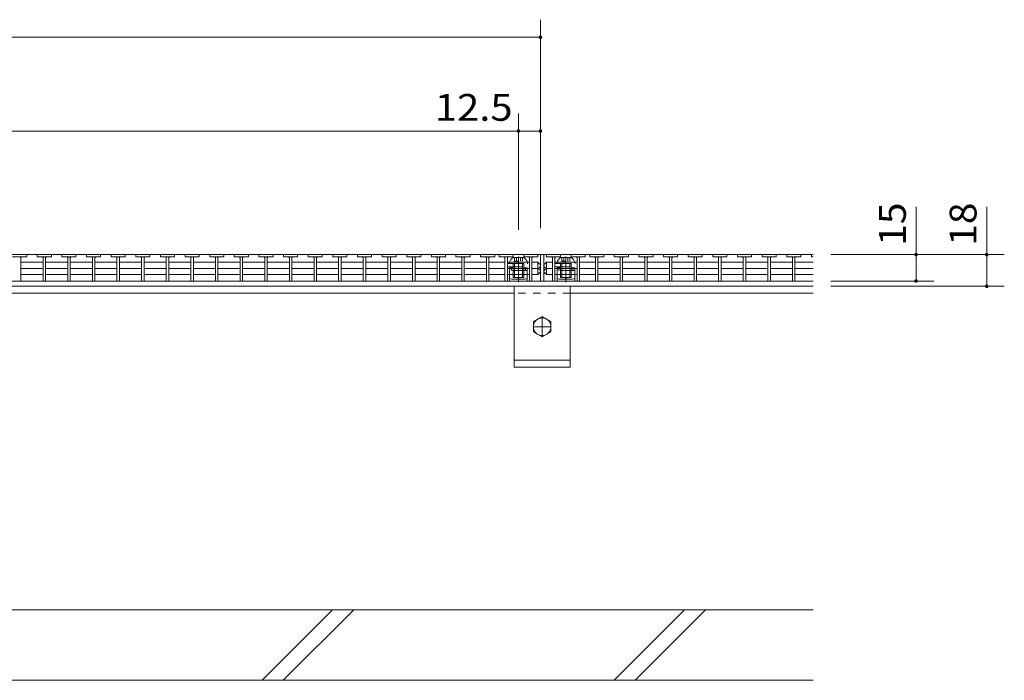
# Model space of a CAD drawing. Units: millimetres. Extents: x -1738 to 1915, y -1372 to 1330.
# Drawn here: x -748 to -188, y -797 to -422 of the extents above; entities that cross this region are included whole.
import ezdxf

# ---------------------------------------------------------------- set-up
doc = ezdxf.new("R2010")
doc.units = ezdxf.units.MM
doc.header["$LTSCALE"] = 5
for name, pattern in [('JWW_CENTER1', [6.773333, 4.233333, -0.846667, 0.846667, -0.846667]), ('JWW_DASHED1', [1.693333, 0.846667, -0.846667]), ('JWW_DASHED2', [3.386667, 1.693333, -1.693333]), ('JWW_HOJO', [1.693333, -1.27, 0.423333])]:
    doc.linetypes.add(name, pattern=pattern)
for name, color, linetype in [('1-1ﾚｲﾔ', 7, 'Continuous'), ('1-2ﾚｲﾔ', 7, 'Continuous'), ('1-4ﾚｲﾔ', 7, 'Continuous'), ('1-5ﾚｲﾔ', 7, 'Continuous'), ('1-6ﾚｲﾔ', 7, 'Continuous'), ('A-ELV', 7, 'Continuous'), ('L-05', 7, 'Continuous'), ('L-Road', 7, 'Continuous'), ('照明灯', 7, 'Continuous')]:
    doc.layers.add(name, color=color, linetype=linetype)
doc.styles.add('ＭＳ ゴシック', font='txt', dxfattribs={"height": 1})

msp = doc.modelspace()

# ---------------------------------------------------------------- linework, layer by layer
at = {"layer": '1-1ﾚｲﾔ', "color": 2, "linetype": 'Continuous', "lineweight": 9}
for p, q in [((-296.8, -555.24), (-1650.3, -555.24)), ((-296.8, -570.24), (-1650.3, -570.24)), ((-296.8, -573.24), (-1650.3, -573.24))]:
    msp.add_line(p, q, dxfattribs=at)
at = {"layer": '1-2ﾚｲﾔ', "color": 3, "linetype": 'Continuous', "lineweight": 9}
for p, q in [((-743.8, -555.24), (-751.79, -555.24)), ((-751.79, -556.44), (-743.8, -556.44)), ((-747.09, -556.44), (-747.09, -570.24)), ((-747.09, -559.54), (-734.49, -559.54)), ((-743.8, -555.24), (-743.8, -556.44)), ((-743.8, -555.24), (-737.79, -555.24)), ((-729.79, -555.24), (-737.79, -555.24)), ((-737.79, -555.24), (-737.79, -556.44)), ((-737.79, -556.44), (-729.79, -556.44)), ((-734.49, -556.44), (-734.49, -570.24)), ((-733.09, -556.44), (-733.09, -570.24)), ((-733.09, -559.54), (-720.49, -559.54)), ((-729.79, -555.24), (-729.79, -556.44)), ((-729.79, -555.24), (-723.79, -555.24)), ((-715.79, -555.24), (-723.79, -555.24)), ((-723.79, -555.24), (-723.79, -556.44)), ((-723.79, -556.44), (-715.79, -556.44)), ((-720.49, -556.44), (-720.49, -570.24)), ((-719.09, -556.44), (-719.09, -570.24)), ((-719.09, -559.54), (-706.49, -559.54)), ((-715.79, -555.24), (-715.79, -556.44)), ((-715.79, -555.24), (-709.79, -555.24)), ((-701.79, -555.24), (-709.79, -555.24)), ((-709.79, -555.24), (-709.79, -556.44)), ((-709.79, -556.44), (-701.79, -556.44)), ((-706.49, -556.44), (-706.49, -570.24)), ((-705.09, -556.44), (-705.09, -570.24)), ((-705.09, -559.54), (-692.49, -559.54)), ((-701.79, -555.24), (-701.79, -556.44)), ((-701.79, -555.24), (-695.79, -555.24)), ((-687.79, -555.24), (-695.79, -555.24)), ((-695.79, -555.24), (-695.79, -556.44)), ((-695.79, -556.44), (-687.79, -556.44)), ((-692.49, -556.44), (-692.49, -570.24)), ((-691.09, -556.44), (-691.09, -570.24)), ((-691.09, -559.54), (-678.49, -559.54)), ((-687.79, -555.24), (-687.79, -556.44)), ((-687.79, -555.24), (-681.79, -555.24)), ((-673.79, -555.24), (-681.79, -555.24)), ((-681.79, -555.24), (-681.79, -556.44)), ((-681.79, -556.44), (-673.79, -556.44)), ((-678.49, -556.44), (-678.49, -570.24)), ((-677.09, -556.44), (-677.09, -570.24)), ((-677.09, -559.54), (-664.49, -559.54)), ((-673.79, -555.24), (-673.79, -556.44)), ((-673.79, -555.24), (-667.79, -555.24)), ((-659.79, -555.24), (-667.79, -555.24)), ((-667.79, -555.24), (-667.79, -556.44)), ((-667.79, -556.44), (-659.79, -556.44)), ((-664.49, -556.44), (-664.49, -570.24)), ((-663.09, -556.44), (-663.09, -570.24)), ((-663.09, -559.54), (-650.49, -559.54)), ((-659.79, -555.24), (-659.79, -556.44)), ((-659.79, -555.24), (-653.79, -555.24)), ((-645.79, -555.24), (-653.79, -555.24)), ((-653.79, -555.24), (-653.79, -556.44)), ((-653.79, -556.44), (-645.79, -556.44)), ((-650.49, -556.44), (-650.49, -570.24)), ((-649.09, -556.44), (-649.09, -570.24)), ((-649.09, -559.54), (-636.49, -559.54)), ((-645.79, -555.24), (-645.79, -556.44)), ((-645.79, -555.24), (-639.79, -555.24)), ((-631.79, -555.24), (-639.79, -555.24)), ((-639.79, -555.24), (-639.79, -556.44)), ((-639.79, -556.44), (-631.79, -556.44)), ((-636.49, -556.44), (-636.49, -570.24)), ((-635.09, -556.44), (-635.09, -570.24)), ((-635.09, -559.54), (-622.49, -559.54)), ((-631.79, -555.24), (-631.79, -556.44)), ((-631.79, -555.24), (-625.79, -555.24)), ((-617.79, -555.24), (-625.79, -555.24)), ((-625.79, -555.24), (-625.79, -556.44)), ((-625.79, -556.44), (-617.79, -556.44)), ((-622.49, -556.44), (-622.49, -570.24)), ((-621.09, -556.44), (-621.09, -570.24)), ((-621.09, -559.54), (-608.49, -559.54)), ((-617.79, -555.24), (-617.79, -556.44)), ((-617.79, -555.24), (-611.79, -555.24)), ((-603.79, -555.24), (-611.79, -555.24)), ((-611.79, -555.24), (-611.79, -556.44)), ((-611.79, -556.44), (-603.79, -556.44)), ((-608.49, -556.44), (-608.49, -570.24)), ((-607.09, -556.44), (-607.09, -570.24)), ((-607.09, -559.54), (-594.49, -559.54)), ((-603.79, -555.24), (-603.79, -556.44)), ((-603.79, -555.24), (-597.79, -555.24)), ((-589.79, -555.24), (-597.79, -555.24)), ((-597.79, -555.24), (-597.79, -556.44)), ((-597.79, -556.44), (-589.79, -556.44)), ((-594.49, -556.44), (-594.49, -570.24)), ((-593.09, -556.44), (-593.09, -570.24)), ((-593.09, -559.54), (-580.49, -559.54)), ((-589.79, -555.24), (-589.79, -556.44)), ((-589.79, -555.24), (-583.79, -555.24)), ((-575.79, -555.24), (-583.79, -555.24)), ((-583.79, -555.24), (-583.79, -556.44)), ((-583.79, -556.44), (-575.79, -556.44)), ((-580.49, -556.44), (-580.49, -570.24)), ((-579.09, -556.44), (-579.09, -570.24)), ((-579.09, -559.54), (-566.49, -559.54)), ((-575.79, -555.24), (-575.79, -556.44)), ((-575.79, -555.24), (-569.79, -555.24)), ((-561.79, -555.24), (-569.79, -555.24)), ((-569.79, -555.24), (-569.79, -556.44)), ((-569.79, -556.44), (-561.79, -556.44)), ((-566.49, -556.44), (-566.49, -570.24)), ((-565.09, -556.44), (-565.09, -570.24)), ((-565.09, -559.54), (-552.49, -559.54)), ((-561.79, -555.24), (-561.79, -556.44)), ((-561.79, -555.24), (-555.79, -555.24)), ((-547.79, -555.24), (-555.79, -555.24)), ((-555.79, -555.24), (-555.79, -556.44)), ((-555.79, -556.44), (-547.79, -556.44)), ((-552.49, -556.44), (-552.49, -570.24)), ((-551.09, -556.44), (-551.09, -570.24)), ((-551.09, -559.54), (-538.49, -559.54)), ((-547.79, -555.24), (-547.79, -556.44)), ((-547.79, -555.24), (-541.79, -555.24)), ((-533.79, -555.24), (-541.79, -555.24)), ((-541.79, -555.24), (-541.79, -556.44)), ((-541.79, -556.44), (-533.79, -556.44)), ((-538.49, -556.44), (-538.49, -570.24)), ((-537.09, -556.44), (-537.09, -570.24)), ((-537.09, -559.54), (-524.49, -559.54)), ((-533.79, -555.24), (-533.79, -556.44)), ((-533.79, -555.24), (-527.79, -555.24)), ((-519.79, -555.24), (-527.79, -555.24)), ((-527.79, -555.24), (-527.79, -556.44)), ((-527.79, -556.44), (-519.79, -556.44)), ((-524.49, -556.44), (-524.49, -570.24)), ((-523.09, -556.44), (-523.09, -570.24)), ((-523.09, -559.54), (-510.49, -559.54)), ((-519.79, -555.24), (-519.79, -556.44)), ((-519.79, -555.24), (-513.79, -555.24)), ((-505.79, -555.24), (-513.79, -555.24)), ((-513.79, -555.24), (-513.79, -556.44)), ((-513.79, -556.44), (-505.79, -556.44)), ((-510.49, -556.44), (-510.49, -570.24)), ((-509.09, -556.44), (-509.09, -570.24)), ((-509.09, -559.54), (-496.49, -559.54)), ((-505.79, -555.24), (-505.79, -556.44)), ((-505.79, -555.24), (-499.79, -555.24)), ((-491.79, -555.24), (-499.79, -555.24)), ((-499.79, -555.24), (-499.79, -556.44)), ((-499.79, -556.44), (-491.79, -556.44)), ((-496.49, -556.44), (-496.49, -570.24)), ((-495.09, -556.44), (-495.09, -570.24)), ((-495.09, -559.54), (-482.49, -559.54)), ((-491.79, -555.24), (-491.79, -556.44)), ((-491.79, -555.24), (-485.79, -555.24)), ((-477.79, -555.24), (-485.79, -555.24)), ((-485.79, -555.24), (-485.79, -556.44)), ((-485.79, -556.44), (-477.79, -556.44)), ((-482.49, -556.44), (-482.49, -570.24)), ((-481.09, -556.44), (-481.09, -570.24)), ((-481.09, -559.54), (-472, -559.54)), ((-477.79, -555.24), (-477.79, -556.44)), ((-475.3, -555.24), (-475.3, -556.44)), ((-467.3, -555.24), (-475.3, -555.24)), ((-475.3, -556.44), (-467.3, -556.44)), ((-472, -556.44), (-472, -570.24)), ((-470.6, -556.44), (-470.6, -570.24)), ((-470.6, -559.54), (-458, -559.54)), ((-467.3, -555.24), (-467.3, -556.44)), ((-467.3, -555.24), (-461.3, -555.24)), ((-461.3, -555.24), (-461.3, -556.44)), ((-453.3, -555.24), (-461.3, -555.24)), ((-461.3, -556.44), (-453.3, -556.44)), ((-458, -556.44), (-458, -570.24)), ((-456.6, -556.44), (-456.6, -570.24)), ((-453.3, -559.54), (-456.6, -559.54)), ((-453.3, -555.24), (-453.3, -556.44)), ((-453.3, -555.24), (-451.8, -555.24)), ((-453.3, -559.54), (-453.3, -566.61)), ((-451.8, -561.07), (-453.3, -559.54)), ((-451.8, -555.24), (-451.8, -570.24)), ((-448.3, -555.24), (-449.8, -555.24)), ((-449.8, -555.24), (-449.8, -570.24)), ((-449.8, -561.07), (-448.3, -559.54)), ((-440.3, -555.24), (-448.3, -555.24)), ((-448.3, -555.24), (-448.3, -556.44)), ((-448.3, -556.44), (-440.3, -556.44)), ((-448.3, -559.54), (-448.3, -566.61)), ((-448.3, -559.54), (-445, -559.54)), ((-445, -556.44), (-445, -570.24)), ((-443.6, -556.44), (-443.6, -570.24)), ((-443.6, -559.54), (-431, -559.54)), ((-440.3, -555.24), (-434.3, -555.24)), ((-440.3, -555.24), (-440.3, -556.44)), ((-426.3, -555.24), (-434.3, -555.24)), ((-434.3, -555.24), (-434.3, -556.44)), ((-434.3, -556.44), (-426.3, -556.44)), ((-431, -556.44), (-431, -570.24)), ((-429.6, -556.44), (-429.6, -570.24)), ((-429.6, -559.54), (-420.51, -559.54)), ((-426.3, -555.24), (-426.3, -556.44)), ((-426.3, -555.24), (-423.8, -555.24)), ((-415.8, -555.24), (-423.8, -555.24)), ((-423.8, -555.24), (-423.8, -556.44)), ((-423.8, -556.44), (-415.8, -556.44)), ((-420.5, -556.44), (-420.5, -570.24)), ((-419.1, -556.44), (-419.1, -570.24)), ((-419.1, -559.54), (-406.5, -559.54)), ((-415.8, -555.24), (-415.8, -556.44)), ((-415.8, -555.24), (-409.8, -555.24)), ((-401.8, -555.24), (-409.8, -555.24)), ((-409.8, -555.24), (-409.8, -556.44)), ((-409.8, -556.44), (-401.8, -556.44)), ((-406.5, -556.44), (-406.5, -570.24)), ((-405.1, -556.44), (-405.1, -570.24)), ((-405.1, -559.54), (-392.5, -559.54)), ((-401.8, -555.24), (-401.8, -556.44)), ((-401.8, -555.24), (-395.8, -555.24)), ((-387.8, -555.24), (-395.8, -555.24)), ((-395.8, -555.24), (-395.8, -556.44)), ((-395.8, -556.44), (-387.8, -556.44)), ((-392.5, -556.44), (-392.5, -570.24)), ((-391.1, -556.44), (-391.1, -570.24)), ((-391.1, -559.54), (-378.5, -559.54)), ((-387.8, -555.24), (-387.8, -556.44)), ((-387.8, -555.24), (-381.8, -555.24)), ((-373.8, -555.24), (-381.8, -555.24)), ((-381.8, -555.24), (-381.8, -556.44)), ((-381.8, -556.44), (-373.8, -556.44)), ((-378.5, -556.44), (-378.5, -570.24)), ((-377.1, -556.44), (-377.1, -570.24)), ((-377.1, -559.54), (-364.5, -559.54)), ((-373.8, -555.24), (-373.8, -556.44)), ((-373.8, -555.24), (-367.8, -555.24)), ((-359.8, -555.24), (-367.8, -555.24)), ((-367.8, -555.24), (-367.8, -556.44)), ((-367.8, -556.44), (-359.8, -556.44)), ((-364.5, -556.44), (-364.5, -570.24)), ((-363.1, -556.44), (-363.1, -570.24)), ((-363.1, -559.54), (-350.5, -559.54)), ((-359.8, -555.24), (-359.8, -556.44)), ((-359.8, -555.24), (-353.8, -555.24)), ((-345.8, -555.24), (-353.8, -555.24)), ((-353.8, -555.24), (-353.8, -556.44)), ((-353.8, -556.44), (-345.8, -556.44)), ((-350.5, -556.44), (-350.5, -570.24)), ((-349.1, -556.44), (-349.1, -570.24)), ((-349.1, -559.54), (-336.5, -559.54)), ((-345.8, -555.24), (-345.8, -556.44)), ((-345.8, -555.24), (-339.8, -555.24)), ((-331.8, -555.24), (-339.8, -555.24)), ((-339.8, -555.24), (-339.8, -556.44)), ((-339.8, -556.44), (-331.8, -556.44)), ((-336.5, -556.44), (-336.5, -570.24)), ((-335.1, -556.44), (-335.1, -570.24)), ((-335.1, -559.54), (-322.5, -559.54)), ((-331.8, -555.24), (-331.8, -556.44)), ((-331.8, -555.24), (-325.8, -555.24)), ((-317.8, -555.24), (-325.8, -555.24)), ((-325.8, -555.24), (-325.8, -556.44)), ((-325.8, -556.44), (-317.8, -556.44)), ((-322.5, -556.44), (-322.5, -570.24)), ((-321.1, -556.44), (-321.1, -570.24)), ((-321.1, -559.54), (-308.5, -559.54)), ((-317.8, -555.24), (-317.8, -556.44)), ((-317.8, -555.24), (-311.8, -555.24)), ((-303.8, -555.24), (-311.8, -555.24)), ((-311.8, -555.24), (-311.8, -556.44)), ((-311.8, -556.44), (-303.8, -556.44)), ((-308.5, -556.44), (-308.5, -570.24)), ((-307.1, -556.44), (-307.1, -570.24)), ((-307.1, -559.54), (-296.8, -559.54)), ((-303.8, -555.24), (-303.8, -556.44)), ((-303.8, -555.24), (-297.8, -555.24)), ((-297.8, -555.24), (-297.8, -556.44)), ((-296.8, -555.24), (-297.8, -555.24)), ((-297.8, -556.44), (-296.8, -556.44)), ((-747.09, -563.07), (-734.49, -563.07)), ((-733.09, -563.07), (-720.49, -563.07)), ((-719.09, -563.07), (-706.49, -563.07)), ((-705.09, -563.07), (-692.49, -563.07)), ((-691.09, -563.07), (-678.49, -563.07)), ((-677.09, -563.07), (-664.49, -563.07)), ((-663.09, -563.07), (-650.49, -563.07)), ((-649.09, -563.07), (-636.49, -563.07)), ((-635.09, -563.07), (-622.49, -563.07)), ((-621.09, -563.07), (-608.49, -563.07)), ((-607.09, -563.07), (-594.49, -563.07)), ((-593.09, -563.07), (-580.49, -563.07)), ((-579.09, -563.07), (-566.49, -563.07)), ((-565.09, -563.07), (-552.49, -563.07)), ((-551.09, -563.07), (-538.49, -563.07)), ((-537.09, -563.07), (-524.49, -563.07)), ((-523.09, -563.07), (-510.49, -563.07)), ((-509.09, -563.07), (-496.49, -563.07)), ((-495.09, -563.07), (-482.49, -563.07)), ((-481.09, -563.07), (-472, -563.07)), ((-470.6, -563.07), (-458, -563.07)), ((-453.3, -563.07), (-456.6, -563.07)), ((-451.8, -565.07), (-453.3, -566.61)), ((-451.8, -565.07), (-451.8, -561.07)), ((-449.8, -565.07), (-449.8, -561.07)), ((-449.8, -565.07), (-448.3, -566.61)), ((-448.3, -563.07), (-445, -563.07)), ((-443.6, -563.07), (-431, -563.07)), ((-429.6, -563.07), (-420.51, -563.07)), ((-419.1, -563.07), (-406.5, -563.07)), ((-405.1, -563.07), (-392.5, -563.07)), ((-391.1, -563.07), (-378.5, -563.07)), ((-377.1, -563.07), (-364.5, -563.07)), ((-363.1, -563.07), (-350.5, -563.07)), ((-349.1, -563.07), (-336.5, -563.07)), ((-335.1, -563.07), (-322.5, -563.07)), ((-321.1, -563.07), (-308.5, -563.07)), ((-307.1, -563.07), (-296.8, -563.07)), ((-747.09, -566.61), (-734.49, -566.61)), ((-733.09, -566.61), (-720.49, -566.61)), ((-719.09, -566.61), (-706.49, -566.61)), ((-705.09, -566.61), (-692.49, -566.61)), ((-691.09, -566.61), (-678.49, -566.61)), ((-677.09, -566.61), (-664.49, -566.61)), ((-663.09, -566.61), (-650.49, -566.61)), ((-649.09, -566.61), (-636.49, -566.61)), ((-635.09, -566.61), (-622.49, -566.61)), ((-621.09, -566.61), (-608.49, -566.61)), ((-607.09, -566.61), (-594.49, -566.61)), ((-593.09, -566.61), (-580.49, -566.61)), ((-579.09, -566.61), (-566.49, -566.61)), ((-565.09, -566.61), (-552.49, -566.61)), ((-551.09, -566.61), (-538.49, -566.61)), ((-537.09, -566.61), (-524.49, -566.61)), ((-523.09, -566.61), (-510.49, -566.61)), ((-509.09, -566.61), (-496.49, -566.61)), ((-495.09, -566.61), (-482.49, -566.61)), ((-481.09, -566.61), (-472, -566.61)), ((-470.6, -566.61), (-458, -566.61)), ((-453.3, -566.61), (-456.6, -566.61)), ((-448.3, -566.61), (-445, -566.61)), ((-443.6, -566.61), (-431, -566.61)), ((-429.6, -566.61), (-420.51, -566.61)), ((-419.1, -566.61), (-406.5, -566.61)), ((-405.1, -566.61), (-392.5, -566.61)), ((-391.1, -566.61), (-378.5, -566.61)), ((-377.1, -566.61), (-364.5, -566.61)), ((-363.1, -566.61), (-350.5, -566.61)), ((-349.1, -566.61), (-336.5, -566.61)), ((-335.1, -566.61), (-322.5, -566.61)), ((-321.1, -566.61), (-308.5, -566.61)), ((-307.1, -566.61), (-296.8, -566.61))]:
    msp.add_line(p, q, dxfattribs=at)
for centre, radius, start, end in [((-746.09, -557.44), 1, 90, 180), ((-735.49, -557.44), 1, 0, 90), ((-732.09, -557.44), 1, 90, 180), ((-721.49, -557.44), 1, 0, 90), ((-718.09, -557.44), 1, 90, 180), ((-707.49, -557.44), 1, 0, 90), ((-704.09, -557.44), 1, 90, 180), ((-693.49, -557.44), 1, 0, 90), ((-690.09, -557.44), 1, 90, 180), ((-679.49, -557.44), 1, 0, 90), ((-676.09, -557.44), 1, 90, 180), ((-665.49, -557.44), 1, 0, 90), ((-662.09, -557.44), 1, 90, 180), ((-651.49, -557.44), 1, 0, 90), ((-648.09, -557.44), 1, 90, 180), ((-637.49, -557.44), 1, 0, 90), ((-634.09, -557.44), 1, 90, 180), ((-623.49, -557.44), 1, 0, 90), ((-620.09, -557.44), 1, 90, 180), ((-609.49, -557.44), 1, 0, 90), ((-606.09, -557.44), 1, 90, 180), ((-595.49, -557.44), 1, 0, 90), ((-592.09, -557.44), 1, 90, 180), ((-581.49, -557.44), 1, 0, 90), ((-578.09, -557.44), 1, 90, 180), ((-567.49, -557.44), 1, 0, 90), ((-564.09, -557.44), 1, 90, 180), ((-553.49, -557.44), 1, 0, 90), ((-550.09, -557.44), 1, 90, 180), ((-539.49, -557.44), 1, 0, 90), ((-536.09, -557.44), 1, 90, 180), ((-525.49, -557.44), 1, 0, 90), ((-522.09, -557.44), 1, 90, 180), ((-511.49, -557.44), 1, 0, 90), ((-508.09, -557.44), 1, 90, 180), ((-497.49, -557.44), 1, 0, 90), ((-494.09, -557.44), 1, 90, 180), ((-483.49, -557.44), 1, 0, 90), ((-480.09, -557.44), 1, 90, 180), ((-473, -557.44), 1, 0, 90), ((-469.6, -557.44), 1, 90, 180), ((-459, -557.44), 1, 0, 90), ((-455.6, -557.44), 1, 90, 180), ((-446, -557.44), 1, 0, 90), ((-442.6, -557.44), 1, 90, 180), ((-432, -557.44), 1, 0, 90), ((-428.6, -557.44), 1, 90, 180), ((-421.5, -557.44), 1, 0, 90), ((-418.1, -557.44), 1, 90, 180), ((-407.5, -557.44), 1, 0, 90), ((-404.1, -557.44), 1, 90, 180), ((-393.5, -557.44), 1, 0, 90), ((-390.1, -557.44), 1, 90, 180), ((-379.5, -557.44), 1, 0, 90), ((-376.1, -557.44), 1, 90, 180), ((-365.5, -557.44), 1, 0, 90), ((-362.1, -557.44), 1, 90, 180), ((-351.5, -557.44), 1, 0, 90), ((-348.1, -557.44), 1, 90, 180), ((-337.5, -557.44), 1, 0, 90), ((-334.1, -557.44), 1, 90, 180), ((-323.5, -557.44), 1, 0, 90), ((-320.1, -557.44), 1, 90, 180), ((-309.5, -557.44), 1, 0, 90), ((-306.1, -557.44), 1, 90, 180), ((-453.59, -561.31), 1.79, 279.3687, 0), ((-453.59, -564.84), 1.79, 0, 80.6313), ((-448.01, -561.31), 1.79, 180, 260.6313), ((-448.01, -564.84), 1.79, 99.3687, 180)]:
    msp.add_arc(centre, radius, start, end, dxfattribs=at)
at = {"layer": '1-4ﾚｲﾔ', "color": 7, "linetype": 'Continuous', "lineweight": 9}
for p, q in [((-451.8, -421.68), (-451.8, -540.24)), ((-1449.8, -431.68), (-451.8, -431.68)), ((-464.3, -474.97), (-464.3, -541.23)), ((-1437.3, -484.97), (-464.3, -484.97)), ((-464.3, -484.97), (-451.8, -484.97)), ((-238.26, -555.24), (-238.26, -528.03)), ((-198.12, -555.24), (-198.12, -528.03)), ((-188.12, -555.24), (-286.8, -555.24)), ((-238.26, -570.24), (-238.26, -555.24)), ((-198.12, -573.24), (-198.12, -555.24)), ((-228.26, -570.24), (-286.8, -570.24)), ((-188.12, -573.24), (-286.8, -573.24))]:
    msp.add_line(p, q, dxfattribs=at)
at = {"layer": '1-4ﾚｲﾔ', "color": 7, "linetype": 'Continuous', "lineweight": 9, "const_width": 1}
for points in [[(-451.3, -431.68, 0.414214), (-451.8, -431.18, 0.414214), (-452.3, -431.68, 0.414214), (-451.8, -432.18, 0.414214)], [(-463.8, -484.97, 0.414214), (-464.3, -484.47, 0.414214), (-464.8, -484.97, 0.414214), (-464.3, -485.47, 0.414214)], [(-451.3, -484.97, 0.414214), (-451.8, -484.47, 0.414214), (-452.3, -484.97, 0.414214), (-451.8, -485.47, 0.414214)], [(-237.76, -555.24, 0.414214), (-238.26, -554.74, 0.414214), (-238.76, -555.24, 0.414214), (-238.26, -555.74, 0.414214)], [(-197.62, -555.24, 0.414214), (-198.12, -554.74, 0.414214), (-198.62, -555.24, 0.414214), (-198.12, -555.74, 0.414214)], [(-237.76, -570.24, 0.414214), (-238.26, -569.74, 0.414214), (-238.76, -570.24, 0.414214), (-238.26, -570.74, 0.414214)], [(-197.62, -573.24, 0.414214), (-198.12, -572.74, 0.414214), (-198.62, -573.24, 0.414214), (-198.12, -573.74, 0.414214)]]:
    msp.add_lwpolyline(points, format="xyb", close=True, dxfattribs=at)
at = {"layer": '1-5ﾚｲﾔ', "color": 6, "linetype": 'JWW_DASHED2', "lineweight": 9}
for p, q in [((-467.3, -562.74), (-469.3, -562.74)), ((-469.3, -562.74), (-469.3, -566.61)), ((-459.3, -564.24), (-469.3, -564.24)), ((-468.3, -562.74), (-468.3, -564.24)), ((-459.3, -562.74), (-461.3, -562.74)), ((-460.3, -562.74), (-460.3, -564.24)), ((-459.3, -562.74), (-459.3, -566.61)), ((-440.3, -562.74), (-442.3, -562.74)), ((-442.3, -562.74), (-442.3, -566.61)), ((-432.3, -564.24), (-442.3, -564.24)), ((-441.3, -562.74), (-441.3, -564.24)), ((-432.3, -562.74), (-434.3, -562.74)), ((-433.3, -562.74), (-433.3, -564.24)), ((-432.3, -562.74), (-432.3, -566.61))]:
    msp.add_line(p, q, dxfattribs=at)
at = {"layer": '1-5ﾚｲﾔ', "color": 6, "linetype": 'Continuous', "lineweight": 9}
for p, q in [((-469.3, -566.61), (-469.3, -570.24)), ((-459.3, -566.61), (-459.3, -570.24)), ((-442.3, -566.61), (-442.3, -570.24)), ((-432.3, -566.61), (-432.3, -570.24))]:
    msp.add_line(p, q, dxfattribs=at)
at = {"layer": '1-6ﾚｲﾔ', "color": 6, "linetype": 'Continuous', "lineweight": 9}
for p, q in [((-466.8, -577.24), (-1334.8, -577.24)), ((-296.8, -577.24), (-434.8, -577.24)), ((-296.8, -757.24), (-1650.3, -757.24)), ((-296.8, -797.24), (-1650.3, -797.24))]:
    msp.add_line(p, q, dxfattribs=at)
at = {"layer": 'A-ELV', "color": 2, "linetype": 'Continuous', "lineweight": 9}
for p, q in [((-467.3, -556.94), (-461.3, -556.94)), ((-440.3, -556.94), (-434.3, -556.94)), ((-466.8, -569.24), (-461.8, -569.24)), ((-464.3, -566.61), (-464.3, -568.74)), ((-439.8, -569.24), (-434.8, -569.24)), ((-437.3, -566.61), (-437.3, -568.74)), ((-450.8, -590.46), (-455.8, -593.35)), ((-445.8, -593.35), (-450.8, -590.46)), ((-455.8, -593.35), (-455.8, -599.12)), ((-445.8, -599.12), (-445.8, -593.35)), ((-455.8, -599.12), (-450.8, -602.01)), ((-450.8, -602.01), (-445.8, -599.12))]:
    msp.add_line(p, q, dxfattribs=at)
at = {"layer": 'A-ELV', "color": 2, "linetype": 'JWW_HOJO', "lineweight": 9}
for p, q in [((-466.61, -556.94), (-466.61, -559.02)), ((-466.61, -559.02), (-461.99, -559.02)), ((-465.46, -556.94), (-465.46, -559.02)), ((-463.15, -556.94), (-463.15, -559.02)), ((-461.99, -556.94), (-461.99, -559.02)), ((-439.61, -556.94), (-439.61, -559.02)), ((-439.61, -559.02), (-434.99, -559.02)), ((-438.46, -556.94), (-438.46, -559.02)), ((-436.15, -556.94), (-436.15, -559.02)), ((-434.99, -556.94), (-434.99, -559.02))]:
    msp.add_line(p, q, dxfattribs=at)
at = {"layer": 'A-ELV', "color": 2, "linetype": 'JWW_CENTER1', "lineweight": 9}
for p, q in [((-464.3, -556.23), (-464.3, -570.81)), ((-437.3, -556.23), (-437.3, -570.81))]:
    msp.add_line(p, q, dxfattribs=at)
at = {"layer": 'A-ELV', "color": 2, "linetype": 'JWW_DASHED2', "lineweight": 9}
for p, q in [((-469.55, -560.24), (-459.05, -560.24)), ((-467.3, -560.24), (-467.3, -564.24)), ((-467.3, -564.24), (-467.3, -568.24)), ((-466.6, -560.24), (-466.6, -564.24)), ((-466.6, -564.24), (-466.6, -568.24)), ((-462, -560.24), (-462, -564.24)), ((-462, -564.24), (-462, -568.24)), ((-461.3, -560.24), (-461.3, -564.24)), ((-461.3, -564.24), (-461.3, -568.24)), ((-442.55, -560.24), (-432.05, -560.24)), ((-440.3, -560.24), (-440.3, -564.24)), ((-440.3, -564.24), (-440.3, -568.24)), ((-439.6, -560.24), (-439.6, -564.24)), ((-439.6, -564.24), (-439.6, -568.24)), ((-435, -560.24), (-435, -564.24)), ((-435, -564.24), (-435, -568.24)), ((-434.3, -560.24), (-434.3, -564.24)), ((-434.3, -564.24), (-434.3, -568.24)), ((-467.3, -568.24), (-461.3, -568.24)), ((-440.3, -568.24), (-434.3, -568.24))]:
    msp.add_line(p, q, dxfattribs=at)
at = {"layer": 'A-ELV', "color": 2, "linetype": 'Continuous', "lineweight": 9}
msp.add_circle((-450.8, -596.24), 5, dxfattribs=at)
at = {"layer": 'A-ELV', "color": 2, "linetype": 'JWW_DASHED2', "lineweight": 9}
for centre, start, end in [((-464.64, -561.17), 160.9584, 169.2542), ((-463.96, -561.17), 10.7458, 19.0416), ((-437.64, -561.17), 160.9584, 169.2542), ((-436.96, -561.17), 10.7458, 19.0416)]:
    msp.add_arc(centre, 5, start, end, dxfattribs=at)
at = {"layer": 'A-ELV', "color": 2, "linetype": 'Continuous', "lineweight": 9}
for centre, radius, start, end in [((-464.64, -561.17), 5, 122.1721, 160.9584), ((-463.96, -561.17), 5, 19.0416, 57.8279), ((-437.64, -561.17), 5, 122.1721, 160.9584), ((-436.96, -561.17), 5, 19.0416, 57.8279), ((-466.8, -562.74), 6.5, 247.3793, 292.6207), ((-461.8, -562.74), 6.5, 247.3793, 292.6207), ((-439.8, -562.74), 6.5, 247.3793, 292.6207), ((-434.8, -562.74), 6.5, 247.3793, 292.6207)]:
    msp.add_arc(centre, radius, start, end, dxfattribs=at)
at = {"layer": 'L-05', "color": 7, "linetype": 'JWW_DASHED2', "lineweight": 9}
for p, q in [((-470.6, -560.24), (-458, -560.24)), ((-470.6, -562.24), (-458, -562.24)), ((-443.6, -560.24), (-431, -560.24)), ((-443.6, -562.24), (-431, -562.24))]:
    msp.add_line(p, q, dxfattribs=at)
at = {"layer": 'L-Road', "color": 3, "linetype": 'Continuous', "lineweight": 9}
for p, q in [((-466.8, -573.24), (-466.8, -619.24)), ((-434.8, -573.24), (-434.8, -619.24)), ((-434.8, -615.24), (-466.8, -615.24)), ((-434.8, -619.24), (-466.8, -619.24))]:
    msp.add_line(p, q, dxfattribs=at)
at = {"layer": 'L-Road', "color": 3, "linetype": 'JWW_DASHED1', "lineweight": 9}
msp.add_line((-434.8, -577.24), (-466.8, -577.24), dxfattribs=at)
at = {"layer": 'L-Road', "color": 3, "linetype": 'JWW_CENTER1', "lineweight": 9}
for p, q in [((-450.8, -590.46), (-450.8, -602.01)), ((-455.8, -596.24), (-445.8, -596.24))]:
    msp.add_line(p, q, dxfattribs=at)
at = {"layer": '照明灯', "color": 6, "linetype": 'Continuous', "lineweight": 9}
for p, q in [((-609.96, -797.24), (-569.96, -757.24)), ((-597.94, -797.24), (-557.94, -757.24)), ((-409.96, -797.24), (-369.96, -757.24)), ((-397.94, -797.24), (-357.94, -757.24))]:
    msp.add_line(p, q, dxfattribs=at)

# ---------------------------------------------------------------- texts
at = {"layer": '1-4ﾚｲﾔ', "color": 2, "linetype": 'Continuous', "lineweight": 211, "style": 'ＭＳ ゴシック', "width": 1.09375}
msp.add_text('12.5', height=15.24, dxfattribs=at).set_placement((-511.81, -479.15))
at = {"layer": '1-4ﾚｲﾔ', "color": 2, "linetype": 'Continuous', "lineweight": 211, "style": 'ＭＳ ゴシック', "width": 1.0625}
for s, p in [('15', (-244.08, -550.17)), ('18', (-203.94, -550.17))]:
    msp.add_text(s, height=15.24, rotation=90, dxfattribs=at).set_placement(p)

doc.saveas('drawing.dxf')
